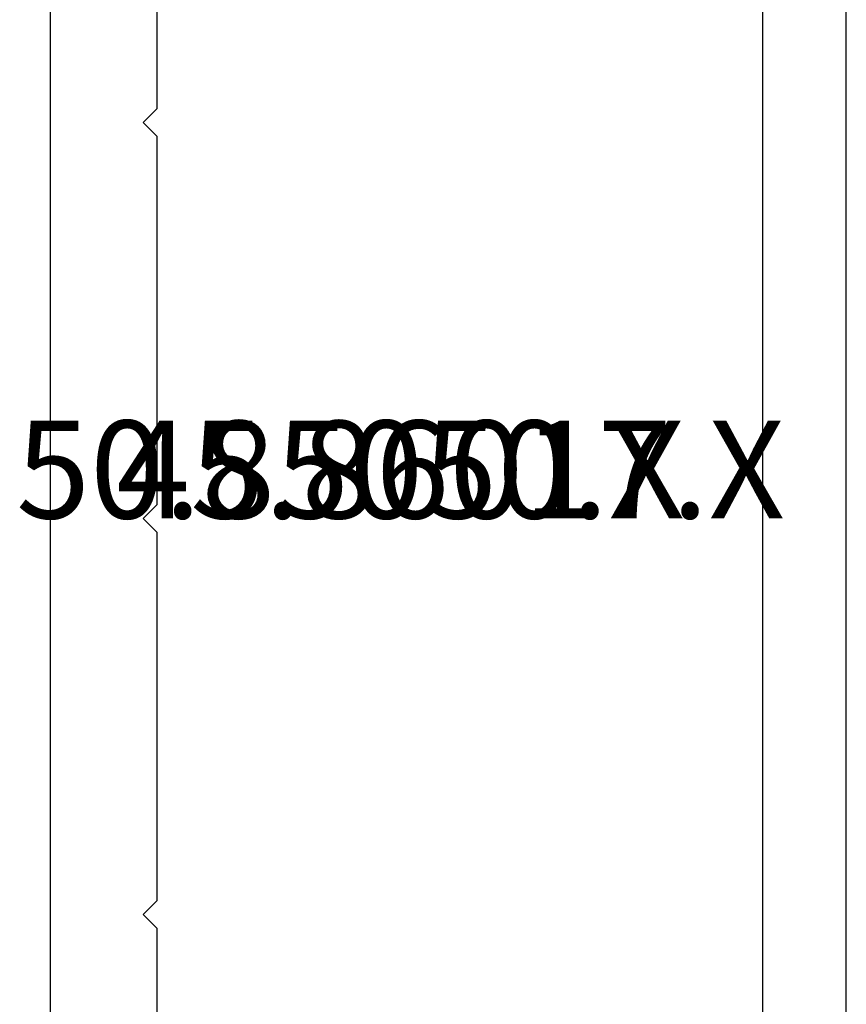
# Model space of a CAD drawing. Units: millimetres. Extents: x -3 to 1843, y -2295 to -50.
# Drawn here: x 1794 to 1811, y -406 to -384 of the extents above; entities that cross this region are included whole.
import ezdxf
from ezdxf.enums import TextEntityAlignment as Align

# ---------------------------------------------------------------- set-up
doc = ezdxf.new("R2010")
doc.units = ezdxf.units.MM
doc.layers.add('CrossSectionsProfils', color=7, linetype='Continuous')
doc.layers.add('CrossSectionsTexts', color=3, linetype='Continuous')
doc.styles.get("Standard").update_dxf_attribs({"font": 'complex.shx', "height": 60})

# ---------------------------------------------------------------- blocks, each defined once
blk = doc.blocks.new('50_85050_X_TEXT', base_point=(23.485, -395))
at = {"layer": 'CrossSectionsTexts'}
blk.add_text('50.85050.X', height=2.1, dxfattribs=at).set_placement((30.735, -395.2), align=Align.CENTER)
blk = doc.blocks.new('50_85050_X', base_point=(2410.363, 1056.73))
at = {"layer": 'CrossSectionsProfils'}
for p, q in [((2401.763, 1059.83), (2396.471, 1059.83)), ((2402.063, 1059.53), (2401.763, 1059.83)), ((2402.363, 1059.83), (2402.063, 1059.53)), ((2410.263, 1059.83), (2402.363, 1059.83)), ((2410.563, 1059.53), (2410.263, 1059.83)), ((2410.863, 1059.83), (2410.563, 1059.53)), ((2418.763, 1059.83), (2410.863, 1059.83)), ((2419.063, 1059.53), (2418.763, 1059.83)), ((2419.363, 1059.83), (2419.063, 1059.53)), ((2424.656, 1059.83), (2419.363, 1059.83)), ((2395.063, 1057.53), (2426.063, 1057.53))]:
    blk.add_line(p, q, dxfattribs=at)
blk = doc.blocks.new('45_86017_X_TEXT', base_point=(24.485, -370.2))
at = {"layer": 'CrossSectionsTexts'}
blk.add_text('45.86017.X', height=2.1, dxfattribs=at).set_placement((32.885, -395.2), align=Align.CENTER)
blk = doc.blocks.new('45_86017_X', base_point=(0, 0.1))
at = {"layer": 'CrossSectionsProfils'}
for p, q in [((49, 17), (1, 17)), ((1.5, 15.2), (48.5, 15.2))]:
    blk.add_line(p, q, dxfattribs=at)
blk = doc.blocks.new('CS_2VERT1', base_point=(0, -370))
at = {"layer": 'CrossSectionsProfils', "rotation": 270}
for name, p in [('50_85050_X', (23.485, -395)), ('45_86017_X', (24.485, -370.2))]:
    blk.add_blockref(name, p, dxfattribs=at)
at = {"layer": 'CrossSectionsTexts'}
for name, p in [('50_85050_X_TEXT', (23.485, -395)), ('45_86017_X_TEXT', (24.485, -370.2))]:
    blk.add_blockref(name, p, dxfattribs=at)

msp = doc.modelspace()

# ---------------------------------------------------------------- block references
msp.add_blockref('CS_2VERT1', (1770, -370))
at = {"layer": 'CrossSectionsProfils', "rotation": 270}
for name, p in [('50_85050_X', (1793.485, -395)), ('45_86017_X', (1794.485, -370.2))]:
    msp.add_blockref(name, p, dxfattribs=at)
at = {"layer": 'CrossSectionsTexts'}
for name, p in [('50_85050_X_TEXT', (1793.485, -395)), ('45_86017_X_TEXT', (1794.485, -370.2))]:
    msp.add_blockref(name, p, dxfattribs=at)

doc.saveas('drawing.dxf')
